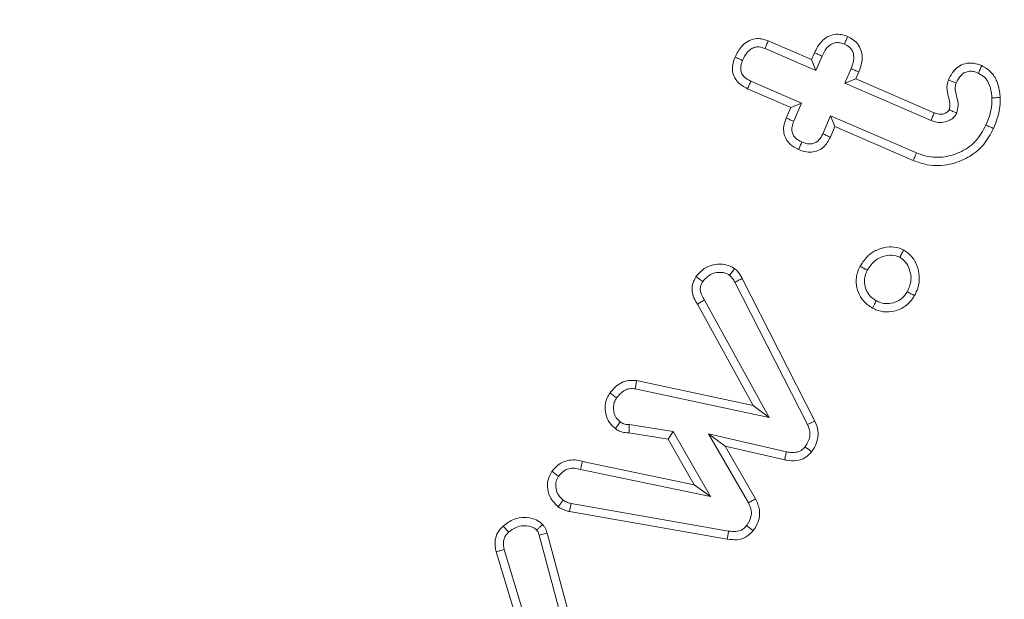
# Model space of a CAD drawing. Units: millimetres. Extents: x -8595 to -1170, y 82 to 5332.
# Drawn here: x -2161 to -2148, y 4423 to 4431 of the extents above; entities that cross this region are included whole.
import ezdxf

# ---------------------------------------------------------------- set-up
doc = ezdxf.new("R2010")
doc.units = ezdxf.units.MM
doc.header["$PDSIZE"] = -1
doc.layers.get('0').update_dxf_attribs({"lineweight": 15})
doc.layers.add('COTAS', color=7, linetype='Continuous')
doc.dimstyles.new('SLDDIMSTYLE0', dxfattribs={"dimtxt": 65, "dimasz": 65, "dimexe": 0, "dimexo": 0.0625, "dimgap": 18.75, "dimtad": 1, "dimzin": 12, "dimdsep": 46, "dimtxsty": 'Standard', "dimcen": 0.09, "dimadec": 0, "dimazin": 0, "dimtfac": 1, "dimtofl": 0, "dimtmove": 0, "dimatfit": 3, "dimfxl": 0, "dimtolj": 1, "dimtzin": 12, "dimlwd": 15, "dimlwe": 0, "dimarcsym": 0})

# ---------------------------------------------------------------- blocks, each defined once
blk = doc.blocks.new('*D25')
at = {"layer": 'COTAS', "color": 0, "lineweight": 0}
for p, q in [((-2220.809, 4662.695), (-1757.639, 4662.695)), ((-2178.689, 3562.695), (-1757.639, 3562.695))]:
    blk.add_line(p, q, dxfattribs=at)
at = {"layer": 'COTAS', "color": 0, "lineweight": 15}
blk.add_line((-1757.639, 3627.695), (-1757.639, 4597.695), dxfattribs=at)
at = {"layer": 'COTAS', "color": 0}
for points in [[(-1768.472, 4597.695), (-1746.806, 4597.695), (-1757.639, 4662.695)], [(-1768.472, 3627.695), (-1746.806, 3627.695), (-1757.639, 3562.695)]]:
    blk.add_solid(points, dxfattribs=at)
at = {"layer": 'Defpoints', "color": 0}
for p in [(-2220.872, 4662.695), (-1757.639, 4662.695), (-2178.752, 3562.695)]:
    blk.add_point(p, dxfattribs=at)
at = {"layer": 'COTAS', "color": 0, "insert": (-1808.889, 4112.695), "char_height": 65, "attachment_point": 5, "rotation": 90}
blk.add_mtext('\\A1;1100', dxfattribs=at)
blk = doc.blocks.new('*D26')
at = {"layer": 'COTAS', "color": 0, "lineweight": 0}
for p, q in [((-2168.609, 4437.695), (-1972.679, 4437.695)), ((-2178.627, 3562.695), (-1972.679, 3562.695))]:
    blk.add_line(p, q, dxfattribs=at)
at = {"layer": 'COTAS', "color": 0, "lineweight": 15}
blk.add_line((-1972.679, 3627.695), (-1972.679, 4372.695), dxfattribs=at)
at = {"layer": 'COTAS', "color": 0}
for points in [[(-1983.512, 4372.695), (-1961.845, 4372.695), (-1972.679, 4437.695)], [(-1983.512, 3627.695), (-1961.845, 3627.695), (-1972.679, 3562.695)]]:
    blk.add_solid(points, dxfattribs=at)
at = {"layer": 'Defpoints', "color": 0}
for p in [(-2168.671, 4437.695), (-1972.679, 4437.695), (-2178.689, 3562.695)]:
    blk.add_point(p, dxfattribs=at)
at = {"layer": 'COTAS', "color": 0, "insert": (-2023.929, 4000.195), "char_height": 65, "attachment_point": 5, "rotation": 90}
blk.add_mtext('\\A1;875', dxfattribs=at)

msp = doc.modelspace()

# ---------------------------------------------------------------- linework, layer by layer
at = {"color": 7, "linetype": 'Continuous', "lineweight": 15}
for p, q in [((-2151.16, 4430.43), (-2150.598, 4430.187)), ((-2151.2, 4430.331), (-2150.542, 4430.046)), ((-2150.598, 4430.187), (-2150.558, 4430.277)), ((-2150.598, 4430.187), (-2150.542, 4430.046)), ((-2150.542, 4430.046), (-2150.46, 4430.233)), ((-2150.084, 4430.07), (-2150.166, 4429.882)), ((-2149.985, 4430.028), (-2150.024, 4429.938)), ((-2150.725, 4429.622), (-2151.383, 4429.907)), ((-2150.024, 4429.938), (-2150.166, 4429.882)), ((-2150.024, 4429.938), (-2149.006, 4429.497)), ((-2150.866, 4429.566), (-2151.427, 4429.81)), ((-2150.166, 4429.882), (-2149.046, 4429.398)), ((-2150.926, 4429.428), (-2150.866, 4429.566)), ((-2150.866, 4429.566), (-2150.725, 4429.622)), ((-2150.827, 4429.388), (-2150.725, 4429.622)), ((-2150.349, 4429.459), (-2150.45, 4429.224)), ((-2150.293, 4429.318), (-2150.349, 4429.459)), ((-2149.235, 4428.977), (-2150.349, 4429.459)), ((-2150.293, 4429.318), (-2150.352, 4429.18)), ((-2149.277, 4428.878), (-2150.293, 4429.318)), ((-2151.495, 4427.348), (-2150.553, 4425.496)), ((-2151.59, 4427.297), (-2150.65, 4425.45)), ((-2151.352, 4425.696), (-2152.077, 4427.013)), ((-2151.145, 4425.542), (-2151.985, 4427.067)), ((-2152.865, 4426.02), (-2151.352, 4425.696)), ((-2152.883, 4425.914), (-2151.145, 4425.542)), ((-2151.352, 4425.696), (-2151.145, 4425.542)), ((-2152.389, 4425.36), (-2152.96, 4425.452)), ((-2152.457, 4425.262), (-2152.965, 4425.344)), ((-2152.457, 4425.262), (-2152.389, 4425.36)), ((-2151.908, 4424.517), (-2152.389, 4425.36)), ((-2151.717, 4425.169), (-2151.933, 4425.329)), ((-2151.933, 4425.329), (-2151.416, 4424.433)), ((-2150.923, 4425.097), (-2151.933, 4425.329)), ((-2152.119, 4424.67), (-2152.457, 4425.262)), ((-2151.717, 4425.169), (-2151.322, 4424.485)), ((-2150.944, 4424.992), (-2151.717, 4425.169)), ((-2153.568, 4424.971), (-2152.119, 4424.67)), ((-2153.595, 4424.867), (-2151.908, 4424.517)), ((-2152.119, 4424.67), (-2151.908, 4424.517)), ((-2151.672, 4424.068), (-2153.714, 4424.425)), ((-2151.689, 4423.962), (-2153.737, 4424.32)), ((-2154.027, 4424.042), (-2153.476, 4422.003)), ((-2154.131, 4424.016), (-2153.58, 4421.978)), ((-2154.252, 4422.375), (-2154.687, 4423.8)), ((-2154.081, 4422.182), (-2154.584, 4423.827))]:
    msp.add_line(p, q, dxfattribs=at)
for radius in [26.1, 25.953, 25.553]:
    msp.add_circle((-2168.671, 4437.695), radius, dxfattribs=at)
msp.add_arc((-2168.671, 4437.695), 26.1, 197.2736, 162.7264, dxfattribs=at)
for points, knots in [([(-2151.589, 4430.219), (-2151.564, 4430.269), (-2151.524, 4430.35), (-2151.427, 4430.429), (-2151.334, 4430.462), (-2151.241, 4430.46), (-2151.186, 4430.44), (-2151.16, 4430.43)], [0, 0, 0, 0, 0.3075724, 0.4927932, 0.679088, 0.8441129, 1, 1, 1, 1]), ([(-2151.16, 4430.43), (-2151.166, 4430.414), (-2151.18, 4430.381), (-2151.193, 4430.347), (-2151.2, 4430.331)], [0, 0, 0, 0, 0.500009, 1, 1, 1, 1]), ([(-2150.558, 4430.277), (-2150.532, 4430.328), (-2150.491, 4430.408), (-2150.395, 4430.487), (-2150.303, 4430.518), (-2150.21, 4430.517), (-2150.155, 4430.497), (-2150.128, 4430.487)], [0, 0, 0, 0, 0.312453, 0.49429, 0.677725, 0.840237, 1, 1, 1, 1]), ([(-2150.46, 4430.233), (-2150.443, 4430.269), (-2150.416, 4430.324), (-2150.358, 4430.38), (-2150.305, 4430.406), (-2150.25, 4430.411), (-2150.205, 4430.402), (-2150.179, 4430.392), (-2150.171, 4430.388)], [0, 0, 0, 0, 0.313451, 0.49072, 0.63451, 0.778888, 0.927952, 1, 1, 1, 1]), ([(-2150.128, 4430.487), (-2150.135, 4430.47), (-2150.149, 4430.437), (-2150.164, 4430.405), (-2150.171, 4430.388)], [0, 0, 0, 0, 0.5000087, 1, 1, 1, 1]), ([(-2150.128, 4430.487), (-2150.087, 4430.464), (-2150.019, 4430.427), (-2149.959, 4430.334), (-2149.935, 4430.235), (-2149.946, 4430.129), (-2149.973, 4430.06), (-2149.985, 4430.028)], [0, 0, 0, 0, 0.254528, 0.422713, 0.590762, 0.811124, 1, 1, 1, 1]), ([(-2151.491, 4430.177), (-2151.473, 4430.213), (-2151.447, 4430.269), (-2151.387, 4430.324), (-2151.333, 4430.351), (-2151.268, 4430.355), (-2151.225, 4430.34), (-2151.2, 4430.331)], [0, 0, 0, 0, 0.313943, 0.491428, 0.640445, 0.790186, 1, 1, 1, 1]), ([(-2150.171, 4430.388), (-2150.146, 4430.376), (-2150.105, 4430.355), (-2150.065, 4430.302), (-2150.046, 4430.243), (-2150.049, 4430.161), (-2150.071, 4430.104), (-2150.084, 4430.07)], [0, 0, 0, 0, 0.216492, 0.365116, 0.513789, 0.707184, 1, 1, 1, 1]), ([(-2151.427, 4429.81), (-2151.472, 4429.834), (-2151.544, 4429.873), (-2151.606, 4429.967), (-2151.627, 4430.054), (-2151.619, 4430.141), (-2151.599, 4430.193), (-2151.589, 4430.219)], [0, 0, 0, 0, 0.304114, 0.483106, 0.662682, 0.834821, 1, 1, 1, 1]), ([(-2151.589, 4430.219), (-2151.573, 4430.212), (-2151.54, 4430.198), (-2151.507, 4430.184), (-2151.491, 4430.177)], [0, 0, 0, 0, 0.5000087, 1, 1, 1, 1]), ([(-2151.383, 4429.907), (-2151.413, 4429.923), (-2151.459, 4429.946), (-2151.502, 4430.002), (-2151.517, 4430.053), (-2151.514, 4430.114), (-2151.5, 4430.153), (-2151.491, 4430.177)], [0, 0, 0, 0, 0.297875, 0.459397, 0.621965, 0.770113, 1, 1, 1, 1]), ([(-2150.558, 4430.277), (-2150.542, 4430.27), (-2150.509, 4430.255), (-2150.477, 4430.24), (-2150.46, 4430.233)], [0, 0, 0, 0, 0.500043, 1, 1, 1, 1]), ([(-2149.985, 4430.028), (-2150.002, 4430.035), (-2150.034, 4430.049), (-2150.067, 4430.063), (-2150.084, 4430.07)], [0, 0, 0, 0, 0.499978, 1, 1, 1, 1]), ([(-2148.822, 4429.922), (-2148.8, 4429.966), (-2148.763, 4430.039), (-2148.675, 4430.113), (-2148.585, 4430.144), (-2148.485, 4430.144), (-2148.424, 4430.122), (-2148.39, 4430.109)], [0, 0, 0, 0, 0.272832, 0.452125, 0.632882, 0.797096, 1, 1, 1, 1]), ([(-2148.721, 4429.884), (-2148.702, 4429.921), (-2148.674, 4429.976), (-2148.608, 4430.024), (-2148.552, 4430.038), (-2148.492, 4430.034), (-2148.454, 4430.019), (-2148.433, 4430.011)], [0, 0, 0, 0, 0.343631, 0.502973, 0.663285, 0.814559, 1, 1, 1, 1]), ([(-2148.39, 4430.109), (-2148.397, 4430.093), (-2148.411, 4430.06), (-2148.426, 4430.027), (-2148.433, 4430.011)], [0, 0, 0, 0, 0.500017, 1, 1, 1, 1]), ([(-2148.39, 4430.109), (-2148.347, 4430.084), (-2148.262, 4430.035), (-2148.18, 4429.896), (-2148.156, 4429.778), (-2148.151, 4429.707), (-2148.15, 4429.695)], [0, 0, 0, 0, 0.291632, 0.572562, 0.930369, 1, 1, 1, 1]), ([(-2151.427, 4429.81), (-2151.42, 4429.826), (-2151.405, 4429.859), (-2151.391, 4429.891), (-2151.383, 4429.907)], [0, 0, 0, 0, 0.500017, 1, 1, 1, 1]), ([(-2148.812, 4429.535), (-2148.808, 4429.552), (-2148.789, 4429.627), (-2148.843, 4429.741), (-2148.842, 4429.858), (-2148.826, 4429.91), (-2148.822, 4429.922)], [0, 0, 0, 0, 0.12719, 0.5848626, 0.899297, 1, 1, 1, 1]), ([(-2148.822, 4429.922), (-2148.809, 4429.918), (-2148.786, 4429.909), (-2148.753, 4429.896), (-2148.732, 4429.888), (-2148.721, 4429.884)], [0, 0, 0, 0, 0.370003, 0.685001, 1, 1, 1, 1]), ([(-2148.433, 4430.011), (-2148.405, 4429.995), (-2148.349, 4429.964), (-2148.289, 4429.872), (-2148.264, 4429.777), (-2148.259, 4429.712), (-2148.257, 4429.69)], [0, 0, 0, 0, 0.245476, 0.493302, 0.829693, 1, 1, 1, 1]), ([(-2148.713, 4429.493), (-2148.705, 4429.527), (-2148.685, 4429.6), (-2148.715, 4429.713), (-2148.741, 4429.811), (-2148.726, 4429.867), (-2148.721, 4429.884)], [0, 0, 0, 0, 0.257125, 0.564887, 0.871278, 1, 1, 1, 1]), ([(-2148.257, 4429.69), (-2148.257, 4429.652), (-2148.258, 4429.571), (-2148.288, 4429.453), (-2148.319, 4429.376), (-2148.334, 4429.337)], [0, 0, 0, 0, 0.319464, 0.656793, 1, 1, 1, 1]), ([(-2148.15, 4429.695), (-2148.162, 4429.695), (-2148.186, 4429.694), (-2148.222, 4429.692), (-2148.245, 4429.691), (-2148.257, 4429.69)], [0, 0, 0, 0, 0.350296, 0.675157, 1, 1, 1, 1]), ([(-2148.15, 4429.695), (-2148.15, 4429.657), (-2148.149, 4429.579), (-2148.178, 4429.443), (-2148.214, 4429.35), (-2148.236, 4429.294)], [0, 0, 0, 0, 0.281443, 0.56348, 1, 1, 1, 1]), ([(-2149.006, 4429.497), (-2149.001, 4429.495), (-2148.977, 4429.486), (-2148.935, 4429.474), (-2148.881, 4429.481), (-2148.845, 4429.5), (-2148.826, 4429.516), (-2148.819, 4429.523), (-2148.818, 4429.525), (-2148.816, 4429.528), (-2148.814, 4429.532), (-2148.813, 4429.535), (-2148.812, 4429.535)], [0, 0, 0, 0, 0.07267, 0.364696, 0.58787, 0.809464, 0.925657, 0.934969, 0.944057, 0.952974, 0.989606, 1, 1, 1, 1]), ([(-2148.812, 4429.535), (-2148.811, 4429.535), (-2148.805, 4429.532), (-2148.789, 4429.525), (-2148.757, 4429.512), (-2148.73, 4429.501), (-2148.713, 4429.493)], [0, 0, 0, 0, 0.037662, 0.188368, 0.489789, 1, 1, 1, 1]), ([(-2150.764, 4429.019), (-2150.802, 4429.039), (-2150.866, 4429.072), (-2150.931, 4429.153), (-2150.959, 4429.237), (-2150.961, 4429.333), (-2150.938, 4429.394), (-2150.926, 4429.428)], [0, 0, 0, 0, 0.255242, 0.43183, 0.608589, 0.784676, 1, 1, 1, 1]), ([(-2150.926, 4429.428), (-2150.909, 4429.421), (-2150.876, 4429.408), (-2150.843, 4429.394), (-2150.827, 4429.388)], [0, 0, 0, 0, 0.5000087, 1, 1, 1, 1]), ([(-2150.721, 4429.118), (-2150.751, 4429.132), (-2150.796, 4429.155), (-2150.838, 4429.21), (-2150.853, 4429.261), (-2150.851, 4429.323), (-2150.836, 4429.363), (-2150.827, 4429.388)], [0, 0, 0, 0, 0.293207, 0.451141, 0.609083, 0.76759, 1, 1, 1, 1]), ([(-2149.006, 4429.497), (-2149.006, 4429.496), (-2149.009, 4429.49), (-2149.015, 4429.473), (-2149.029, 4429.442), (-2149.04, 4429.415), (-2149.046, 4429.398)], [0, 0, 0, 0, 0.037679, 0.188419, 0.489927, 1, 1, 1, 1]), ([(-2149.046, 4429.398), (-2149.042, 4429.396), (-2149.017, 4429.387), (-2148.964, 4429.37), (-2148.884, 4429.368), (-2148.806, 4429.396), (-2148.76, 4429.429), (-2148.73, 4429.462), (-2148.72, 4429.48), (-2148.713, 4429.493)], [0, 0, 0, 0, 0.040703, 0.204505, 0.436634, 0.654456, 0.842652, 0.881307, 1, 1, 1, 1]), ([(-2148.236, 4429.294), (-2148.275, 4429.22), (-2148.355, 4429.069), (-2148.562, 4428.908), (-2148.813, 4428.812), (-2149.066, 4428.803), (-2149.217, 4428.857), (-2149.277, 4428.878)], [0, 0, 0, 0, 0.201691, 0.408584, 0.614659, 0.846903, 1, 1, 1, 1]), ([(-2148.334, 4429.337), (-2148.375, 4429.262), (-2148.456, 4429.112), (-2148.668, 4428.975), (-2148.902, 4428.908), (-2149.097, 4428.923), (-2149.204, 4428.965), (-2149.235, 4428.977)], [0, 0, 0, 0, 0.233745, 0.470705, 0.679237, 0.90634, 1, 1, 1, 1]), ([(-2148.236, 4429.294), (-2148.252, 4429.301), (-2148.285, 4429.315), (-2148.318, 4429.33), (-2148.334, 4429.337)], [0, 0, 0, 0, 0.500009, 1, 1, 1, 1]), ([(-2150.352, 4429.18), (-2150.378, 4429.133), (-2150.418, 4429.061), (-2150.512, 4429.001), (-2150.598, 4428.982), (-2150.685, 4428.989), (-2150.738, 4429.009), (-2150.764, 4429.019)], [0, 0, 0, 0, 0.31457, 0.485865, 0.657037, 0.833964, 1, 1, 1, 1]), ([(-2150.45, 4429.224), (-2150.465, 4429.196), (-2150.488, 4429.152), (-2150.54, 4429.108), (-2150.594, 4429.091), (-2150.657, 4429.093), (-2150.699, 4429.109), (-2150.721, 4429.118)], [0, 0, 0, 0, 0.284047, 0.441816, 0.600752, 0.785752, 1, 1, 1, 1]), ([(-2150.352, 4429.18), (-2150.369, 4429.187), (-2150.401, 4429.202), (-2150.434, 4429.217), (-2150.45, 4429.224)], [0, 0, 0, 0, 0.500043, 1, 1, 1, 1]), ([(-2150.764, 4429.019), (-2150.757, 4429.036), (-2150.743, 4429.068), (-2150.729, 4429.101), (-2150.721, 4429.118)], [0, 0, 0, 0, 0.500009, 1, 1, 1, 1]), ([(-2149.277, 4428.878), (-2149.273, 4428.888), (-2149.264, 4428.908), (-2149.251, 4428.941), (-2149.241, 4428.964), (-2149.235, 4428.977)], [0, 0, 0, 0, 0.300046, 0.600109, 1, 1, 1, 1]), ([(-2149.967, 4427.505), (-2149.934, 4427.556), (-2149.874, 4427.649), (-2149.734, 4427.73), (-2149.6, 4427.761), (-2149.484, 4427.753), (-2149.424, 4427.726), (-2149.4, 4427.716)], [0, 0, 0, 0, 0.270853, 0.488888, 0.706019, 0.885213, 1, 1, 1, 1]), ([(-2149.873, 4427.454), (-2149.842, 4427.501), (-2149.79, 4427.581), (-2149.668, 4427.637), (-2149.556, 4427.659), (-2149.486, 4427.633), (-2149.451, 4427.621)], [0, 0, 0, 0, 0.330618, 0.55875, 0.785689, 1, 1, 1, 1]), ([(-2149.4, 4427.716), (-2149.409, 4427.7), (-2149.426, 4427.669), (-2149.443, 4427.637), (-2149.451, 4427.621)], [0, 0, 0, 0, 0.500009, 1, 1, 1, 1]), ([(-2149.451, 4427.621), (-2149.425, 4427.601), (-2149.371, 4427.562), (-2149.323, 4427.467), (-2149.299, 4427.36), (-2149.316, 4427.257), (-2149.344, 4427.198), (-2149.355, 4427.175)], [0, 0, 0, 0, 0.197197, 0.394681, 0.614899, 0.845951, 1, 1, 1, 1]), ([(-2149.4, 4427.716), (-2149.366, 4427.692), (-2149.292, 4427.64), (-2149.225, 4427.516), (-2149.19, 4427.372), (-2149.208, 4427.234), (-2149.246, 4427.156), (-2149.261, 4427.124)], [0, 0, 0, 0, 0.185319, 0.399346, 0.611622, 0.841964, 1, 1, 1, 1]), ([(-2152.095, 4427.369), (-2152.062, 4427.408), (-2152.003, 4427.475), (-2151.877, 4427.53), (-2151.756, 4427.538), (-2151.657, 4427.513), (-2151.611, 4427.484), (-2151.594, 4427.474)], [0, 0, 0, 0, 0.265961, 0.467353, 0.71222, 0.89769, 1, 1, 1, 1]), ([(-2151.594, 4427.474), (-2151.605, 4427.46), (-2151.627, 4427.431), (-2151.649, 4427.403), (-2151.66, 4427.389)], [0, 0, 0, 0, 0.500024, 1, 1, 1, 1]), ([(-2151.594, 4427.474), (-2151.582, 4427.463), (-2151.556, 4427.439), (-2151.523, 4427.397), (-2151.505, 4427.364), (-2151.495, 4427.348)], [0, 0, 0, 0, 0.311478, 0.651859, 1, 1, 1, 1]), ([(-2149.808, 4426.962), (-2149.849, 4426.99), (-2149.927, 4427.042), (-2149.995, 4427.164), (-2150.025, 4427.295), (-2150.01, 4427.415), (-2149.978, 4427.482), (-2149.967, 4427.505)], [0, 0, 0, 0, 0.237384, 0.441794, 0.645266, 0.875848, 1, 1, 1, 1]), ([(-2149.967, 4427.505), (-2149.952, 4427.497), (-2149.92, 4427.48), (-2149.889, 4427.463), (-2149.873, 4427.454)], [0, 0, 0, 0, 0.500009, 1, 1, 1, 1]), ([(-2152.077, 4427.013), (-2152.093, 4427.039), (-2152.126, 4427.092), (-2152.15, 4427.181), (-2152.145, 4427.271), (-2152.117, 4427.331), (-2152.098, 4427.363), (-2152.095, 4427.369)], [0, 0, 0, 0, 0.242537, 0.4870689, 0.7134377, 0.9398524, 1, 1, 1, 1]), ([(-2152.095, 4427.369), (-2152.082, 4427.36), (-2152.052, 4427.34), (-2152.023, 4427.319), (-2152.006, 4427.308)], [0, 0, 0, 0, 0.44473, 1, 1, 1, 1]), ([(-2152.006, 4427.308), (-2151.981, 4427.337), (-2151.939, 4427.387), (-2151.843, 4427.425), (-2151.753, 4427.43), (-2151.69, 4427.407), (-2151.665, 4427.392), (-2151.66, 4427.389)], [0, 0, 0, 0, 0.288505, 0.496547, 0.770027, 0.958726, 1, 1, 1, 1]), ([(-2151.66, 4427.389), (-2151.648, 4427.377), (-2151.627, 4427.358), (-2151.606, 4427.326), (-2151.595, 4427.307), (-2151.59, 4427.297)], [0, 0, 0, 0, 0.435294, 0.716174, 1, 1, 1, 1]), ([(-2151.495, 4427.348), (-2151.511, 4427.339), (-2151.543, 4427.323), (-2151.574, 4427.306), (-2151.59, 4427.297)], [0, 0, 0, 0, 0.500009, 1, 1, 1, 1]), ([(-2149.757, 4427.057), (-2149.787, 4427.076), (-2149.843, 4427.113), (-2149.892, 4427.199), (-2149.913, 4427.289), (-2149.908, 4427.378), (-2149.884, 4427.43), (-2149.873, 4427.454)], [0, 0, 0, 0, 0.232747, 0.431142, 0.628377, 0.829223, 1, 1, 1, 1]), ([(-2151.985, 4427.067), (-2151.997, 4427.087), (-2152.022, 4427.127), (-2152.042, 4427.19), (-2152.038, 4427.254), (-2152.018, 4427.288), (-2152.006, 4427.308)], [0, 0, 0, 0, 0.271908, 0.546996, 0.740826, 1, 1, 1, 1]), ([(-2149.261, 4427.124), (-2149.289, 4427.082), (-2149.347, 4426.996), (-2149.484, 4426.927), (-2149.628, 4426.904), (-2149.736, 4426.927), (-2149.793, 4426.955), (-2149.808, 4426.962)], [0, 0, 0, 0, 0.237488, 0.485628, 0.700081, 0.922658, 1, 1, 1, 1]), ([(-2149.355, 4427.175), (-2149.375, 4427.145), (-2149.416, 4427.084), (-2149.511, 4427.034), (-2149.609, 4427.015), (-2149.693, 4427.026), (-2149.738, 4427.048), (-2149.757, 4427.057)], [0, 0, 0, 0, 0.231033, 0.464434, 0.67571, 0.867915, 1, 1, 1, 1]), ([(-2149.261, 4427.124), (-2149.277, 4427.132), (-2149.308, 4427.149), (-2149.339, 4427.166), (-2149.355, 4427.175)], [0, 0, 0, 0, 0.500037, 1, 1, 1, 1]), ([(-2152.077, 4427.013), (-2152.064, 4427.021), (-2152.033, 4427.039), (-2152.002, 4427.057), (-2151.985, 4427.067)], [0, 0, 0, 0, 0.444804, 1, 1, 1, 1]), ([(-2149.808, 4426.962), (-2149.802, 4426.973), (-2149.79, 4426.995), (-2149.773, 4427.026), (-2149.762, 4427.046), (-2149.757, 4427.057)], [0, 0, 0, 0, 0.356385, 0.678201, 1, 1, 1, 1]), ([(-2153.211, 4425.859), (-2153.189, 4425.885), (-2153.147, 4425.938), (-2153.064, 4425.996), (-2152.967, 4426.03), (-2152.9, 4426.023), (-2152.865, 4426.02)], [0, 0, 0, 0, 0.250984, 0.504008, 0.74418, 1, 1, 1, 1]), ([(-2152.865, 4426.02), (-2152.868, 4426.002), (-2152.874, 4425.967), (-2152.88, 4425.931), (-2152.883, 4425.914)], [0, 0, 0, 0, 0.500009, 1, 1, 1, 1]), ([(-2153.141, 4425.398), (-2153.169, 4425.422), (-2153.227, 4425.474), (-2153.269, 4425.585), (-2153.277, 4425.696), (-2153.255, 4425.791), (-2153.224, 4425.839), (-2153.211, 4425.859)], [0, 0, 0, 0, 0.21441, 0.449213, 0.665806, 0.86158, 1, 1, 1, 1]), ([(-2153.211, 4425.859), (-2153.196, 4425.849), (-2153.167, 4425.828), (-2153.138, 4425.807), (-2153.124, 4425.796)], [0, 0, 0, 0, 0.500003, 1, 1, 1, 1]), ([(-2153.124, 4425.796), (-2153.108, 4425.815), (-2153.077, 4425.854), (-2153.02, 4425.896), (-2152.953, 4425.921), (-2152.907, 4425.916), (-2152.883, 4425.914)], [0, 0, 0, 0, 0.260836, 0.524322, 0.74174, 1, 1, 1, 1]), ([(-2153.077, 4425.484), (-2153.096, 4425.501), (-2153.135, 4425.536), (-2153.163, 4425.61), (-2153.168, 4425.684), (-2153.155, 4425.748), (-2153.133, 4425.781), (-2153.124, 4425.796)], [0, 0, 0, 0, 0.221093, 0.443796, 0.662543, 0.851429, 1, 1, 1, 1]), ([(-2153.141, 4425.398), (-2153.132, 4425.409), (-2153.111, 4425.438), (-2153.09, 4425.467), (-2153.077, 4425.484)], [0, 0, 0, 0, 0.409106, 1, 1, 1, 1]), ([(-2152.96, 4425.452), (-2152.974, 4425.451), (-2153.008, 4425.45), (-2153.048, 4425.464), (-2153.07, 4425.479), (-2153.077, 4425.484)], [0, 0, 0, 0, 0.34393, 0.8123, 1, 1, 1, 1]), ([(-2152.965, 4425.344), (-2152.964, 4425.359), (-2152.963, 4425.395), (-2152.961, 4425.431), (-2152.96, 4425.452)], [0, 0, 0, 0, 0.408957, 1, 1, 1, 1]), ([(-2150.65, 4425.45), (-2150.637, 4425.42), (-2150.614, 4425.365), (-2150.62, 4425.279), (-2150.647, 4425.214), (-2150.671, 4425.177), (-2150.681, 4425.162)], [0, 0, 0, 0, 0.318369, 0.571891, 0.824472, 1, 1, 1, 1]), ([(-2150.553, 4425.496), (-2150.563, 4425.492), (-2150.584, 4425.482), (-2150.616, 4425.466), (-2150.639, 4425.456), (-2150.65, 4425.45)], [0, 0, 0, 0, 0.311513, 0.655803, 1, 1, 1, 1]), ([(-2150.553, 4425.496), (-2150.536, 4425.456), (-2150.505, 4425.38), (-2150.513, 4425.258), (-2150.55, 4425.166), (-2150.583, 4425.116), (-2150.596, 4425.097)], [0, 0, 0, 0, 0.306441, 0.575135, 0.843093, 1, 1, 1, 1]), ([(-2152.965, 4425.344), (-2152.994, 4425.345), (-2153.039, 4425.347), (-2153.099, 4425.369), (-2153.127, 4425.388), (-2153.141, 4425.398)], [0, 0, 0, 0, 0.458195, 0.723515, 1, 1, 1, 1]), ([(-2150.596, 4425.097), (-2150.622, 4425.069), (-2150.675, 4425.012), (-2150.795, 4424.975), (-2150.886, 4424.981), (-2150.936, 4424.99), (-2150.944, 4424.992)], [0, 0, 0, 0, 0.297096, 0.598945, 0.936818, 1, 1, 1, 1]), ([(-2150.944, 4424.992), (-2150.941, 4425.009), (-2150.934, 4425.044), (-2150.927, 4425.079), (-2150.923, 4425.097)], [0, 0, 0, 0, 0.5000087, 1, 1, 1, 1]), ([(-2150.681, 4425.162), (-2150.697, 4425.145), (-2150.729, 4425.109), (-2150.804, 4425.085), (-2150.87, 4425.087), (-2150.911, 4425.095), (-2150.923, 4425.097)], [0, 0, 0, 0, 0.2640655, 0.5325484, 0.8544749, 1, 1, 1, 1]), ([(-2150.596, 4425.097), (-2150.61, 4425.108), (-2150.639, 4425.13), (-2150.667, 4425.151), (-2150.681, 4425.162)], [0, 0, 0, 0, 0.500044, 1, 1, 1, 1]), ([(-2153.963, 4424.843), (-2153.934, 4424.876), (-2153.881, 4424.937), (-2153.774, 4424.986), (-2153.667, 4424.997), (-2153.6, 4424.98), (-2153.568, 4424.971)], [0, 0, 0, 0, 0.293678, 0.536071, 0.778827, 1, 1, 1, 1]), ([(-2153.568, 4424.971), (-2153.571, 4424.96), (-2153.577, 4424.938), (-2153.586, 4424.903), (-2153.592, 4424.879), (-2153.595, 4424.867)], [0, 0, 0, 0, 0.313321, 0.656661, 1, 1, 1, 1]), ([(-2153.881, 4424.384), (-2153.916, 4424.416), (-2153.983, 4424.479), (-2154.024, 4424.607), (-2154.024, 4424.736), (-2153.983, 4424.807), (-2153.963, 4424.843)], [0, 0, 0, 0, 0.269982, 0.531416, 0.760909, 1, 1, 1, 1]), ([(-2153.963, 4424.843), (-2153.948, 4424.832), (-2153.92, 4424.811), (-2153.891, 4424.79), (-2153.876, 4424.78)], [0, 0, 0, 0, 0.500009, 1, 1, 1, 1]), ([(-2153.876, 4424.78), (-2153.855, 4424.804), (-2153.819, 4424.847), (-2153.744, 4424.881), (-2153.669, 4424.888), (-2153.621, 4424.875), (-2153.595, 4424.867)], [0, 0, 0, 0, 0.300742, 0.526377, 0.752447, 1, 1, 1, 1]), ([(-2153.818, 4424.47), (-2153.84, 4424.491), (-2153.885, 4424.532), (-2153.914, 4424.617), (-2153.917, 4424.701), (-2153.894, 4424.753), (-2153.878, 4424.777), (-2153.876, 4424.78)], [0, 0, 0, 0, 0.258344, 0.519676, 0.751938, 0.971178, 1, 1, 1, 1]), ([(-2153.881, 4424.384), (-2153.871, 4424.398), (-2153.85, 4424.427), (-2153.829, 4424.456), (-2153.818, 4424.47)], [0, 0, 0, 0, 0.500031, 1, 1, 1, 1]), ([(-2153.714, 4424.425), (-2153.73, 4424.429), (-2153.756, 4424.436), (-2153.791, 4424.452), (-2153.809, 4424.464), (-2153.818, 4424.47)], [0, 0, 0, 0, 0.426092, 0.710689, 1, 1, 1, 1]), ([(-2153.737, 4424.32), (-2153.733, 4424.337), (-2153.726, 4424.372), (-2153.718, 4424.407), (-2153.714, 4424.425)], [0, 0, 0, 0, 0.5, 1, 1, 1, 1]), ([(-2151.416, 4424.433), (-2151.4, 4424.399), (-2151.373, 4424.343), (-2151.379, 4424.249), (-2151.405, 4424.186), (-2151.43, 4424.15), (-2151.438, 4424.139)], [0, 0, 0, 0, 0.351534, 0.585891, 0.873983, 1, 1, 1, 1]), ([(-2151.322, 4424.485), (-2151.338, 4424.476), (-2151.369, 4424.459), (-2151.4, 4424.441), (-2151.416, 4424.433)], [0, 0, 0, 0, 0.500041, 1, 1, 1, 1]), ([(-2151.322, 4424.485), (-2151.301, 4424.438), (-2151.264, 4424.358), (-2151.272, 4424.231), (-2151.307, 4424.141), (-2151.34, 4424.092), (-2151.353, 4424.073)], [0, 0, 0, 0, 0.347056, 0.595588, 0.843816, 1, 1, 1, 1]), ([(-2153.737, 4424.32), (-2153.753, 4424.324), (-2153.784, 4424.332), (-2153.833, 4424.352), (-2153.864, 4424.372), (-2153.881, 4424.384)], [0, 0, 0, 0, 0.306352, 0.613031, 1, 1, 1, 1]), ([(-2154.597, 4424.132), (-2154.551, 4424.167), (-2154.469, 4424.228), (-2154.321, 4424.25), (-2154.199, 4424.233), (-2154.121, 4424.19), (-2154.091, 4424.16), (-2154.084, 4424.153)], [0, 0, 0, 0, 0.302219, 0.537425, 0.772249, 0.946875, 1, 1, 1, 1]), ([(-2154.084, 4424.153), (-2154.093, 4424.145), (-2154.111, 4424.129), (-2154.137, 4424.104), (-2154.154, 4424.089), (-2154.163, 4424.081)], [0, 0, 0, 0, 0.3473369, 0.6736771, 1, 1, 1, 1]), ([(-2154.084, 4424.153), (-2154.076, 4424.144), (-2154.053, 4424.117), (-2154.035, 4424.077), (-2154.029, 4424.048), (-2154.027, 4424.042)], [0, 0, 0, 0, 0.28506, 0.846999, 1, 1, 1, 1]), ([(-2154.687, 4423.8), (-2154.696, 4423.852), (-2154.711, 4423.937), (-2154.671, 4424.051), (-2154.626, 4424.104), (-2154.6, 4424.129), (-2154.597, 4424.132)], [0, 0, 0, 0, 0.4327887, 0.6983464, 0.9637148, 1, 1, 1, 1]), ([(-2154.597, 4424.132), (-2154.587, 4424.122), (-2154.563, 4424.095), (-2154.539, 4424.069), (-2154.525, 4424.053)], [0, 0, 0, 0, 0.407294, 1, 1, 1, 1]), ([(-2154.584, 4423.827), (-2154.59, 4423.863), (-2154.601, 4423.92), (-2154.576, 4423.996), (-2154.546, 4424.031), (-2154.528, 4424.049), (-2154.525, 4424.053)], [0, 0, 0, 0, 0.441991, 0.690883, 0.940052, 1, 1, 1, 1]), ([(-2154.525, 4424.053), (-2154.494, 4424.077), (-2154.438, 4424.12), (-2154.335, 4424.141), (-2154.252, 4424.133), (-2154.192, 4424.109), (-2154.17, 4424.088), (-2154.163, 4424.081)], [0, 0, 0, 0, 0.291095, 0.530342, 0.768624, 0.922644, 1, 1, 1, 1]), ([(-2154.163, 4424.081), (-2154.155, 4424.072), (-2154.144, 4424.058), (-2154.135, 4424.035), (-2154.133, 4424.022), (-2154.131, 4424.016)], [0, 0, 0, 0, 0.481931, 0.738424, 1, 1, 1, 1]), ([(-2154.027, 4424.042), (-2154.039, 4424.039), (-2154.063, 4424.033), (-2154.097, 4424.024), (-2154.12, 4424.019), (-2154.131, 4424.016)], [0, 0, 0, 0, 0.347393, 0.6737007, 1, 1, 1, 1]), ([(-2151.353, 4424.073), (-2151.384, 4424.042), (-2151.442, 4423.981), (-2151.567, 4423.948), (-2151.647, 4423.958), (-2151.689, 4423.962)], [0, 0, 0, 0, 0.349232, 0.662362, 1, 1, 1, 1]), ([(-2151.689, 4423.962), (-2151.686, 4423.98), (-2151.681, 4424.015), (-2151.675, 4424.05), (-2151.672, 4424.068)], [0, 0, 0, 0, 0.499999, 1, 1, 1, 1]), ([(-2151.438, 4424.139), (-2151.454, 4424.121), (-2151.486, 4424.085), (-2151.562, 4424.06), (-2151.625, 4424.061), (-2151.663, 4424.067), (-2151.672, 4424.068)], [0, 0, 0, 0, 0.275826, 0.55578, 0.888917, 1, 1, 1, 1]), ([(-2151.353, 4424.073), (-2151.367, 4424.084), (-2151.396, 4424.106), (-2151.424, 4424.128), (-2151.438, 4424.139)], [0, 0, 0, 0, 0.500038, 1, 1, 1, 1]), ([(-2154.687, 4423.8), (-2154.67, 4423.804), (-2154.635, 4423.813), (-2154.601, 4423.822), (-2154.584, 4423.827)], [0, 0, 0, 0, 0.500009, 1, 1, 1, 1])]:
    msp.add_open_spline(points, degree=3, knots=knots, dxfattribs=at)

# ---------------------------------------------------------------- dimensions: what is measured, and where the dimension line sits
at = {"layer": 'COTAS'}
for base, p1, p2, picture, middle in [((-1757.639, 4662.695), (-2178.752, 3562.695), (-2220.872, 4662.695), '*D25', (-1808.889, 4112.695)), ((-1972.679, 4437.695), (-2178.689, 3562.695), (-2168.671, 4437.695), '*D26', (-2023.929, 4000.195))]:
    dim = msp.add_linear_dim(base=base, p1=p1, p2=p2, angle=90, dimstyle='SLDDIMSTYLE0', dxfattribs=at)
    dim.commit()
    dim.dimension.update_dxf_attribs({"geometry": picture, "text_midpoint": middle})

doc.saveas('drawing.dxf')
